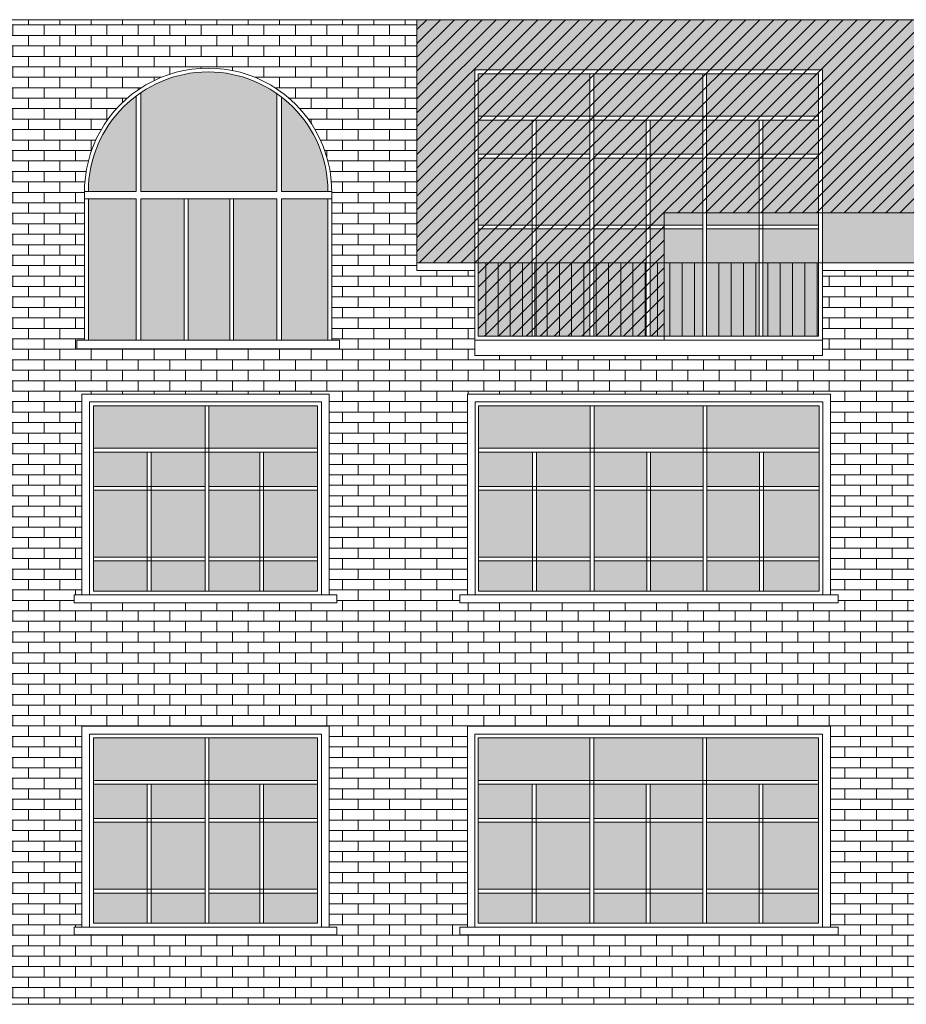
# Model space of a CAD drawing. Extents: x -5937 to 47, y 48 to 6587.
# Drawn here: x -5849 to -5837, y 6047 to 6060 of the extents above; entities that cross this region are included whole.
import ezdxf

# ---------------------------------------------------------------- set-up
doc = ezdxf.new("R2010")
doc.units = 0
for name, color, linetype, lineweight in [('1', 7, 'CONTINUOUS', 18), ('C9', 9, 'CONTINUOUS', 18), ('H', 33, 'CONTINUOUS', 15), ('SYMB', 33, 'CONTINUOUS', 15), ('z-COSTRUZIONI', 11, 'CONTINUOUS', 15)]:
    doc.layers.add(name, color=color, linetype=linetype, lineweight=lineweight)
pattern_1 = [(0, (-200, -145), (0, 0.1354836), []), (90, (-200, -145), (-0.2032, 0.1354836), [0.1354836, -0.1354836])]
pattern_2 = [(45, (-5831.09907, 6141.72957), (-0.08980256, 0.08980256), [])]

msp = doc.modelspace()

# ---------------------------------------------------------------- hatches: boundary and pattern name
at = {"layer": 'C9'}
h = msp.add_hatch(color=253, dxfattribs=at)
h.set_gradient(color1=(154, 155, 152), color2=(222, 222, 222), one_color=1, tint=0.87, name='HEMISPHERICAL')
h.paths.add_polyline_path([(-5847.361, 6057.22), (-5847.981, 6057.22), (-5847.981, 6055.39), (-5847.361, 6055.39)])
h.paths.add_polyline_path([(-5846.741, 6057.22), (-5847.301, 6057.22), (-5847.301, 6055.39), (-5846.741, 6055.39)])
h.paths.add_polyline_path([(-5846.151, 6057.22), (-5846.691, 6057.22), (-5846.691, 6055.39), (-5846.151, 6055.39)])
h.paths.add_polyline_path([(-5845.541, 6057.22), (-5846.101, 6057.22), (-5846.101, 6055.39), (-5845.541, 6055.39)])
h.paths.add_polyline_path([(-5844.881, 6057.22), (-5845.481, 6057.22), (-5845.481, 6055.39), (-5844.881, 6055.39)])
h.paths.add_polyline_path([(-5845.481, 6058.537), (-5845.481, 6057.317), (-5844.881, 6057.317, 0.23107)])
h.paths.add_polyline_path([(-5845.541, 6058.582, 0.311475), (-5847.301, 6058.596), (-5847.301, 6057.317), (-5845.541, 6057.317)])
h.paths.add_polyline_path([(-5847.361, 6058.553, 0.235509), (-5847.981, 6057.317), (-5847.361, 6057.317)])
at = {"layer": 'H', "true_color": 0xf5eed3}
h = msp.add_hatch(dxfattribs=at)
h.set_pattern_fill('AR-SAND', color=254, scale=0.002, style=0)
h.set_pattern_definition([(37.5, (-5855.75107, 6056.38977), (-0.00320006, 0.09788265), [0, -0.077216, 0, -0.08636, 0, -0.08255]), (7.5, (-5855.75107, 6056.38977), (0.0899047, 0.143365), [0, -0.041656, 0, -0.069596, 0, -0.02667]), (327.5, (-5855.81355, 6056.38977), (0.15819847, 0.00028744), [0, -0.0254, 0, -0.09144, 0, -0.11938]), (317.5, (-5855.81355, 6056.38977), (0.1527113, 0.0445859), [0, -0.0127, 0, -0.059944, 0, -0.06858])])
h.paths.add_polyline_path([(-5849.13, 6059.54), (-5855.751, 6059.54), (-5855.751, 6056.49), (-5855.751, 6056.39), (-5854.381, 6056.39), (-5854.381, 6058.89), (-5849.881, 6058.89), (-5849.881, 6056.39), (-5849.13, 6056.39)])
h.paths.add_polyline_path([(-5842.981, 6058.89), (-5838.481, 6058.89), (-5838.481, 6056.39), (-5837.18, 6056.39), (-5837.18, 6057.49), (-5837.18, 6059.54), (-5843.73, 6059.54), (-5843.73, 6056.39), (-5842.981, 6056.39)])
at = {"layer": 'H', "true_color": 0xd1805f}
h = msp.add_hatch(dxfattribs=at)
h.set_pattern_fill('AR-BRSTD', color=23, scale=0.002, style=0)
h.set_pattern_definition(pattern_1)
h.paths.add_polyline_path([(-5843.73, 6059.54), (-5849.13, 6059.54), (-5849.13, 6056.29), (-5849.881, 6056.29), (-5849.881, 6055.19), (-5842.981, 6055.19), (-5842.981, 6056.29), (-5843.73, 6056.29)])
h.paths.add_polyline_path([(-5844.831, 6057.287), (-5844.831, 6055.39), (-5844.731, 6055.39), (-5844.731, 6055.279), (-5848.131, 6055.279), (-5848.131, 6055.39), (-5848.031, 6055.39), (-5848.031, 6057.287, -1.01655)], flags=16)
h = msp.add_hatch(dxfattribs=at)
h.set_pattern_fill('AR-BRSTD', color=23, scale=0.002, style=0)
h.set_pattern_definition(pattern_1)
h.paths.add_polyline_path([(-5844.731, 6055.19), (-5849.881, 6055.19), (-5854.381, 6055.19), (-5854.381, 6056.29), (-5855.751, 6056.29), (-5855.751, 6055.39), (-5855.751, 6046.79), (-5844.731, 6046.79)])
h.paths.add_polyline_path([(-5849.676, 6052.09), (-5849.676, 6051.99), (-5854.575, 6051.99), (-5854.575, 6052.09), (-5854.475, 6052.09), (-5854.475, 6054.69), (-5849.776, 6054.69), (-5849.776, 6052.09)], flags=16)
h.paths.add_polyline_path([(-5848.166, 6052.09), (-5848.066, 6052.09), (-5848.066, 6054.69), (-5844.866, 6054.69), (-5844.866, 6052.09), (-5844.766, 6052.09), (-5844.766, 6051.99), (-5848.166, 6051.99)], flags=16)
h.paths.add_polyline_path([(-5849.781, 6050.39), (-5849.781, 6047.79), (-5849.681, 6047.79), (-5849.681, 6047.69), (-5854.581, 6047.69), (-5854.581, 6047.79), (-5854.481, 6047.79), (-5854.481, 6050.39)], flags=16)
h.paths.add_polyline_path([(-5848.066, 6050.39), (-5844.866, 6050.39), (-5844.866, 6047.79), (-5844.766, 6047.79), (-5844.766, 6047.69), (-5848.166, 6047.69), (-5848.166, 6047.79), (-5848.066, 6047.79)], flags=16)
h = msp.add_hatch(dxfattribs=at)
h.set_pattern_fill('AR-BRSTD', color=23, scale=0.002, style=0)
h.set_pattern_definition(pattern_1)
h.paths.add_polyline_path([(-5837.18, 6056.29), (-5838.481, 6056.29), (-5838.481, 6055.19), (-5842.981, 6055.19), (-5844.731, 6055.19), (-5844.731, 6046.79), (-5837.18, 6046.79)])
h.paths.add_polyline_path([(-5838.276, 6051.99), (-5843.175, 6051.99), (-5843.175, 6052.09), (-5843.075, 6052.09), (-5843.075, 6054.69), (-5838.376, 6054.69), (-5838.376, 6052.09), (-5838.276, 6052.09)], flags=16)
h.paths.add_polyline_path([(-5838.376, 6050.39), (-5838.376, 6047.79), (-5838.276, 6047.79), (-5838.276, 6047.69), (-5843.175, 6047.69), (-5843.175, 6047.79), (-5843.075, 6047.79), (-5843.075, 6050.39)], flags=16)
at = {"layer": 'SYMB'}
h = msp.add_hatch(dxfattribs=at)
h.set_pattern_fill('ANSI31', color=256, scale=0.05, angle=45, style=0)
h.set_pattern_definition([(90, (-64.02062, 454.23424), (-0.15875, 3e-17), [])])
h.paths.add_polyline_path([(-5842.936, 6056.39), (-5838.531, 6056.39), (-5838.531, 6055.44), (-5842.936, 6055.44)])
at = {"layer": 'z-COSTRUZIONI', "true_color": 0x787878}
h = msp.add_hatch(dxfattribs=at)
h.set_pattern_fill('ANSI31', color=8, scale=0.04, style=0)
h.set_pattern_definition(pattern_2)
h.paths.add_polyline_path([(-5842.981, 6058.89), (-5838.481, 6058.89), (-5838.481, 6057.04), (-5837.18, 6057.04), (-5837.18, 6059.54), (-5843.73, 6059.54), (-5843.73, 6056.39), (-5842.981, 6056.39)])
h.paths.add_polyline_path([(-5838.481, 6058.89), (-5842.981, 6058.89), (-5842.981, 6056.39), (-5842.936, 6056.39), (-5842.936, 6058.84), (-5838.531, 6058.84), (-5838.531, 6057.04), (-5838.481, 6057.04)], flags=17)
h.paths.add_polyline_path([(-5842.171, 6058.84), (-5842.221, 6058.84), (-5842.221, 6058.29), (-5842.171, 6058.29)], flags=16)
h.paths.add_polyline_path([(-5842.171, 6058.29), (-5842.221, 6058.29), (-5842.221, 6058.24), (-5842.171, 6058.24)], flags=16)
h.paths.add_polyline_path([(-5842.171, 6058.24), (-5842.221, 6058.24), (-5842.221, 6056.39), (-5842.171, 6056.39)])
h.paths.add_polyline_path([(-5842.221, 6058.29), (-5842.936, 6058.29), (-5842.936, 6058.24), (-5842.221, 6058.24)], flags=16)
h.paths.add_polyline_path([(-5841.491, 6058.29), (-5842.171, 6058.29), (-5842.171, 6058.24), (-5841.491, 6058.24)], flags=16)
h.paths.add_polyline_path([(-5841.441, 6058.29), (-5841.491, 6058.29), (-5841.491, 6058.24), (-5841.441, 6058.24)], flags=16)
h.paths.add_polyline_path([(-5841.441, 6058.84), (-5841.491, 6058.84), (-5841.491, 6058.29), (-5841.441, 6058.29)], flags=16)
h.paths.add_polyline_path([(-5841.441, 6058.24), (-5841.491, 6058.24), (-5841.491, 6056.39), (-5841.441, 6056.39)], flags=16)
h.paths.add_polyline_path([(-5840.761, 6058.29), (-5841.441, 6058.29), (-5841.441, 6058.24), (-5840.761, 6058.24)], flags=16)
h.paths.add_polyline_path([(-5840.711, 6058.29), (-5840.761, 6058.29), (-5840.761, 6058.24), (-5840.711, 6058.24)], flags=16)
h.paths.add_polyline_path([(-5840.711, 6058.84), (-5840.761, 6058.84), (-5840.761, 6058.29), (-5840.711, 6058.29)], flags=16)
h.paths.add_polyline_path([(-5840.031, 6058.29), (-5840.711, 6058.29), (-5840.711, 6058.24), (-5840.031, 6058.24)], flags=16)
h.paths.add_polyline_path([(-5840.711, 6058.24), (-5840.761, 6058.24), (-5840.761, 6056.39), (-5840.711, 6056.39)])
h.paths.add_polyline_path([(-5839.981, 6058.29), (-5840.031, 6058.29), (-5840.031, 6058.24), (-5839.981, 6058.24)], flags=16)
h.paths.add_polyline_path([(-5839.981, 6058.84), (-5840.031, 6058.84), (-5840.031, 6058.29), (-5839.981, 6058.29)], flags=16)
h.paths.add_polyline_path([(-5839.981, 6058.24), (-5840.031, 6058.24), (-5840.031, 6057.04), (-5839.981, 6057.04)], flags=16)
h.paths.add_polyline_path([(-5839.301, 6058.29), (-5839.981, 6058.29), (-5839.981, 6058.24), (-5839.301, 6058.24)], flags=16)
h.paths.add_polyline_path([(-5839.251, 6058.29), (-5839.301, 6058.29), (-5839.301, 6058.24), (-5839.251, 6058.24)], flags=16)
h.paths.add_polyline_path([(-5839.251, 6058.24), (-5839.301, 6058.24), (-5839.301, 6057.04), (-5839.251, 6057.04)], flags=16)
h.paths.add_polyline_path([(-5838.531, 6058.29), (-5839.251, 6058.29), (-5839.251, 6058.24), (-5838.531, 6058.24)], flags=16)
h.paths.add_polyline_path([(-5839.251, 6058.84), (-5839.301, 6058.84), (-5839.301, 6058.29), (-5839.251, 6058.29)], flags=16)
h.paths.add_polyline_path([(-5842.221, 6058.24), (-5842.936, 6058.24), (-5842.936, 6056.39), (-5842.221, 6056.39)], flags=16)
h.paths.add_polyline_path([(-5841.491, 6058.24), (-5842.171, 6058.24), (-5842.171, 6056.39), (-5841.491, 6056.39)])
h.paths.add_polyline_path([(-5840.761, 6058.24), (-5841.441, 6058.24), (-5841.441, 6056.39), (-5840.761, 6056.39)], flags=16)
h.paths.add_polyline_path([(-5840.031, 6058.24), (-5840.711, 6058.24), (-5840.711, 6056.39), (-5840.53, 6056.39), (-5840.53, 6057.04), (-5840.031, 6057.04)], flags=16)
h.paths.add_polyline_path([(-5839.301, 6058.24), (-5839.981, 6058.24), (-5839.981, 6057.04), (-5839.301, 6057.04)], flags=16)
h.paths.add_polyline_path([(-5838.531, 6058.24), (-5839.251, 6058.24), (-5839.251, 6057.04), (-5838.531, 6057.04)], flags=16)
h.paths.add_polyline_path([(-5838.531, 6058.84), (-5839.251, 6058.84), (-5839.251, 6058.29), (-5838.531, 6058.29)], flags=16)
h.paths.add_polyline_path([(-5839.301, 6058.84), (-5839.981, 6058.84), (-5839.981, 6058.29), (-5839.301, 6058.29)], flags=16)
h.paths.add_polyline_path([(-5840.031, 6058.84), (-5840.711, 6058.84), (-5840.711, 6058.29), (-5840.031, 6058.29)], flags=16)
h.paths.add_polyline_path([(-5840.761, 6058.84), (-5841.441, 6058.84), (-5841.441, 6058.29), (-5840.761, 6058.29)], flags=16)
h.paths.add_polyline_path([(-5841.491, 6058.84), (-5842.171, 6058.84), (-5842.171, 6058.29), (-5841.491, 6058.29)], flags=16)
h.paths.add_polyline_path([(-5842.221, 6058.84), (-5842.936, 6058.84), (-5842.936, 6058.29), (-5842.221, 6058.29)], flags=16)
at = {"layer": 'z-COSTRUZIONI'}
h = msp.add_hatch(color=253, dxfattribs=at)
h.set_gradient(color1=(154, 155, 152), color2=(222, 222, 222), one_color=1, tint=0.87, name='HEMISPHERICAL')
h.paths.add_polyline_path([(-5841.491, 6058.84), (-5842.936, 6058.84), (-5842.936, 6058.29), (-5841.491, 6058.29)])
h.paths.add_polyline_path([(-5840.031, 6058.84), (-5841.441, 6058.84), (-5841.441, 6058.29), (-5840.031, 6058.29)])
h.paths.add_polyline_path([(-5838.531, 6058.84), (-5839.981, 6058.84), (-5839.981, 6058.29), (-5838.531, 6058.29)])
h.paths.add_polyline_path([(-5838.531, 6058.24), (-5839.251, 6058.24), (-5839.251, 6057.797), (-5838.531, 6057.797)])
h.paths.add_polyline_path([(-5839.301, 6058.24), (-5839.981, 6058.24), (-5839.981, 6057.797), (-5839.301, 6057.797)])
h.paths.add_polyline_path([(-5840.031, 6058.24), (-5840.711, 6058.24), (-5840.711, 6057.797), (-5840.031, 6057.797)])
h.paths.add_polyline_path([(-5840.761, 6058.24), (-5841.441, 6058.24), (-5841.441, 6057.797), (-5840.761, 6057.797)])
h.paths.add_polyline_path([(-5841.491, 6058.24), (-5842.188, 6058.24), (-5842.188, 6057.797), (-5841.491, 6057.797)])
h.paths.add_polyline_path([(-5842.238, 6058.24), (-5842.936, 6058.24), (-5842.936, 6057.797), (-5842.238, 6057.797)])
h.paths.add_polyline_path([(-5842.238, 6057.747), (-5842.936, 6057.747), (-5842.936, 6056.881), (-5842.551, 6056.881), (-5842.551, 6057.04), (-5842.238, 6057.04)])
h.paths.add_polyline_path([(-5841.491, 6057.747), (-5842.188, 6057.747), (-5842.188, 6057.04), (-5841.491, 6057.04)])
h.paths.add_polyline_path([(-5840.761, 6057.747), (-5841.441, 6057.747), (-5841.441, 6057.04), (-5840.761, 6057.04)])
h.paths.add_polyline_path([(-5840.031, 6057.747), (-5840.711, 6057.747), (-5840.711, 6057.04), (-5840.031, 6057.04)])
h.paths.add_polyline_path([(-5839.301, 6057.747), (-5839.981, 6057.747), (-5839.981, 6057.04), (-5839.301, 6057.04)])
h.paths.add_polyline_path([(-5838.531, 6057.747), (-5839.251, 6057.747), (-5839.251, 6057.04), (-5838.531, 6057.04)])
h.paths.add_polyline_path([(-5838.531, 6057.04), (-5839.251, 6057.04), (-5839.251, 6056.881), (-5838.531, 6056.881)])
h.paths.add_polyline_path([(-5839.301, 6057.04), (-5839.981, 6057.04), (-5839.981, 6056.881), (-5839.301, 6056.881)])
h.paths.add_polyline_path([(-5840.031, 6057.04), (-5840.711, 6057.04), (-5840.711, 6056.881), (-5840.031, 6056.881)])
h.paths.add_polyline_path([(-5840.761, 6057.04), (-5841.441, 6057.04), (-5841.441, 6056.881), (-5840.761, 6056.881)])
h.paths.add_polyline_path([(-5841.491, 6057.04), (-5842.188, 6057.04), (-5842.188, 6056.881), (-5841.491, 6056.881)])
h.paths.add_polyline_path([(-5842.238, 6057.04), (-5842.551, 6057.04), (-5842.551, 6056.881), (-5842.238, 6056.881)])
h.paths.add_polyline_path([(-5842.238, 6056.831), (-5842.551, 6056.831), (-5842.551, 6056.39), (-5842.238, 6056.39)])
h.paths.add_polyline_path([(-5842.551, 6056.831), (-5842.936, 6056.831), (-5842.936, 6056.39), (-5842.551, 6056.39)])
h.paths.add_polyline_path([(-5841.491, 6056.831), (-5842.188, 6056.831), (-5842.188, 6056.39), (-5841.491, 6056.39)])
h.paths.add_polyline_path([(-5840.761, 6056.831), (-5841.441, 6056.831), (-5841.441, 6056.39), (-5840.761, 6056.39)])
h.paths.add_polyline_path([(-5840.031, 6056.831), (-5840.711, 6056.831), (-5840.711, 6056.39), (-5840.031, 6056.39)])
h.paths.add_polyline_path([(-5839.301, 6056.831), (-5839.981, 6056.831), (-5839.981, 6056.39), (-5839.301, 6056.39)])
h.paths.add_polyline_path([(-5838.531, 6056.831), (-5839.251, 6056.831), (-5839.251, 6056.39), (-5838.531, 6056.39)])
h.paths.add_polyline_path([(-5838.531, 6056.39), (-5839.251, 6056.39), (-5839.251, 6055.44), (-5838.531, 6055.44)])
h.paths.add_polyline_path([(-5839.301, 6056.39), (-5839.981, 6056.39), (-5839.981, 6055.44), (-5839.301, 6055.44)])
h.paths.add_polyline_path([(-5840.031, 6056.39), (-5840.711, 6056.39), (-5840.711, 6055.44), (-5840.031, 6055.44)])
h.paths.add_polyline_path([(-5840.761, 6056.39), (-5841.441, 6056.39), (-5841.441, 6055.44), (-5840.761, 6055.44)])
h.paths.add_polyline_path([(-5841.491, 6056.39), (-5842.188, 6056.39), (-5842.188, 6055.44), (-5841.491, 6055.44)])
h.paths.add_polyline_path([(-5842.238, 6056.39), (-5842.551, 6056.39), (-5842.551, 6055.44), (-5842.238, 6055.44)])
h.paths.add_polyline_path([(-5842.551, 6056.39), (-5842.936, 6056.39), (-5842.936, 6055.44), (-5842.551, 6055.44)])
at = {"layer": 'z-COSTRUZIONI', "true_color": 0x787878}
h = msp.add_hatch(dxfattribs=at)
h.set_pattern_fill('ANSI31', color=8, scale=0.04, style=0)
h.set_pattern_definition(pattern_2)
h.paths.add_polyline_path([(-5842.221, 6056.39), (-5842.936, 6056.39), (-5842.936, 6055.44), (-5842.221, 6055.44)])
h.paths.add_polyline_path([(-5842.171, 6056.39), (-5842.221, 6056.39), (-5842.221, 6055.44), (-5842.171, 6055.44)])
h.paths.add_polyline_path([(-5841.491, 6056.39), (-5842.171, 6056.39), (-5842.171, 6055.44), (-5841.491, 6055.44)])
h.paths.add_polyline_path([(-5841.441, 6056.39), (-5841.491, 6056.39), (-5841.491, 6055.44), (-5841.441, 6055.44)])
h.paths.add_polyline_path([(-5840.761, 6056.39), (-5841.441, 6056.39), (-5841.441, 6055.44), (-5840.761, 6055.44)])
h.paths.add_polyline_path([(-5840.711, 6056.39), (-5840.761, 6056.39), (-5840.761, 6055.44), (-5840.711, 6055.44)])
h.paths.add_polyline_path([(-5840.53, 6056.39), (-5840.711, 6056.39), (-5840.711, 6055.44), (-5840.53, 6055.44)])
at = {"layer": 'z-COSTRUZIONI'}
h = msp.add_hatch(color=253, dxfattribs=at)
h.set_gradient(color1=(154, 155, 152), color2=(222, 222, 222), one_color=1, tint=0.87, name='HEMISPHERICAL')
h.paths.add_polyline_path([(-5846.471, 6054.54), (-5847.916, 6054.54), (-5847.916, 6053.99), (-5846.471, 6053.99)])
h.paths.add_polyline_path([(-5845.016, 6054.54), (-5846.421, 6054.54), (-5846.421, 6053.99), (-5845.016, 6053.99)])
h.paths.add_polyline_path([(-5847.218, 6053.94), (-5847.916, 6053.94), (-5847.916, 6053.497), (-5847.218, 6053.497)])
h.paths.add_polyline_path([(-5846.471, 6053.94), (-5847.168, 6053.94), (-5847.168, 6053.497), (-5846.471, 6053.497)])
h.paths.add_polyline_path([(-5845.763, 6053.94), (-5846.421, 6053.94), (-5846.421, 6053.497), (-5845.763, 6053.497)])
h.paths.add_polyline_path([(-5845.016, 6053.94), (-5845.713, 6053.94), (-5845.713, 6053.497), (-5845.016, 6053.497)])
h.paths.add_polyline_path([(-5845.016, 6053.447), (-5845.713, 6053.447), (-5845.713, 6052.581), (-5845.016, 6052.581)])
h.paths.add_polyline_path([(-5845.763, 6053.447), (-5846.421, 6053.447), (-5846.421, 6052.581), (-5845.763, 6052.581)])
h.paths.add_polyline_path([(-5846.471, 6053.447), (-5847.168, 6053.447), (-5847.168, 6052.581), (-5846.471, 6052.581)])
h.paths.add_polyline_path([(-5847.218, 6053.447), (-5847.916, 6053.447), (-5847.916, 6052.581), (-5847.218, 6052.581)])
h.paths.add_polyline_path([(-5847.218, 6052.531), (-5847.916, 6052.531), (-5847.916, 6052.14), (-5847.218, 6052.14)])
h.paths.add_polyline_path([(-5846.471, 6052.531), (-5847.168, 6052.531), (-5847.168, 6052.14), (-5846.471, 6052.14)])
h.paths.add_polyline_path([(-5845.763, 6052.531), (-5846.421, 6052.531), (-5846.421, 6052.14), (-5845.763, 6052.14)])
h.paths.add_polyline_path([(-5845.016, 6052.531), (-5845.713, 6052.531), (-5845.713, 6052.14), (-5845.016, 6052.14)])
h = msp.add_hatch(color=253, dxfattribs=at)
h.set_gradient(color1=(154, 155, 152), color2=(222, 222, 222), one_color=1, tint=0.87, name='HEMISPHERICAL')
h.paths.add_polyline_path([(-5841.486, 6054.54), (-5842.931, 6054.54), (-5842.931, 6053.99), (-5841.486, 6053.99)])
h.paths.add_polyline_path([(-5840.026, 6054.54), (-5841.436, 6054.54), (-5841.436, 6053.99), (-5840.026, 6053.99)])
h.paths.add_polyline_path([(-5838.526, 6054.54), (-5839.976, 6054.54), (-5839.976, 6053.99), (-5838.526, 6053.99)])
h.paths.add_polyline_path([(-5839.296, 6053.94), (-5839.976, 6053.94), (-5839.976, 6053.497), (-5839.296, 6053.497)])
h.paths.add_polyline_path([(-5838.526, 6053.94), (-5839.246, 6053.94), (-5839.246, 6053.497), (-5838.526, 6053.497)])
h.paths.add_polyline_path([(-5838.526, 6053.447), (-5839.246, 6053.447), (-5839.246, 6052.581), (-5838.526, 6052.581)])
h.paths.add_polyline_path([(-5839.296, 6053.447), (-5839.976, 6053.447), (-5839.976, 6052.581), (-5839.296, 6052.581)])
h.paths.add_polyline_path([(-5840.026, 6053.447), (-5840.706, 6053.447), (-5840.706, 6052.581), (-5840.026, 6052.581)])
h.paths.add_polyline_path([(-5840.756, 6053.447), (-5841.436, 6053.447), (-5841.436, 6052.581), (-5840.756, 6052.581)])
h.paths.add_polyline_path([(-5840.756, 6053.94), (-5841.436, 6053.94), (-5841.436, 6053.497), (-5840.756, 6053.497)])
h.paths.add_polyline_path([(-5840.026, 6053.94), (-5840.706, 6053.94), (-5840.706, 6053.497), (-5840.026, 6053.497)])
h.paths.add_polyline_path([(-5840.026, 6052.531), (-5840.706, 6052.531), (-5840.706, 6052.14), (-5840.026, 6052.14)])
h.paths.add_polyline_path([(-5839.296, 6052.531), (-5839.976, 6052.531), (-5839.976, 6052.14), (-5839.296, 6052.14)])
h.paths.add_polyline_path([(-5838.526, 6052.531), (-5839.246, 6052.531), (-5839.246, 6052.14), (-5838.526, 6052.14)])
h.paths.add_polyline_path([(-5840.756, 6052.531), (-5841.436, 6052.531), (-5841.436, 6052.14), (-5840.756, 6052.14)])
h.paths.add_polyline_path([(-5841.486, 6052.531), (-5842.183, 6052.531), (-5842.183, 6052.14), (-5841.486, 6052.14)])
h.paths.add_polyline_path([(-5842.233, 6052.531), (-5842.931, 6052.531), (-5842.931, 6052.14), (-5842.233, 6052.14)])
h.paths.add_polyline_path([(-5842.233, 6053.447), (-5842.931, 6053.447), (-5842.931, 6052.581), (-5842.233, 6052.581)])
h.paths.add_polyline_path([(-5841.486, 6053.447), (-5842.183, 6053.447), (-5842.183, 6052.581), (-5841.486, 6052.581)])
h.paths.add_polyline_path([(-5841.486, 6053.94), (-5842.183, 6053.94), (-5842.183, 6053.497), (-5841.486, 6053.497)])
h.paths.add_polyline_path([(-5842.233, 6053.94), (-5842.931, 6053.94), (-5842.931, 6053.497), (-5842.233, 6053.497)])
h = msp.add_hatch(color=253, dxfattribs=at)
h.set_gradient(color1=(154, 155, 152), color2=(222, 222, 222), one_color=1, tint=0.87, name='HEMISPHERICAL')
h.paths.add_polyline_path([(-5846.471, 6050.24), (-5847.916, 6050.24), (-5847.916, 6049.69), (-5846.471, 6049.69)])
h.paths.add_polyline_path([(-5845.016, 6050.24), (-5846.421, 6050.24), (-5846.421, 6049.69), (-5845.016, 6049.69)])
h.paths.add_polyline_path([(-5847.218, 6049.64), (-5847.916, 6049.64), (-5847.916, 6049.197), (-5847.218, 6049.197)])
h.paths.add_polyline_path([(-5846.471, 6049.64), (-5847.168, 6049.64), (-5847.168, 6049.197), (-5846.471, 6049.197)])
h.paths.add_polyline_path([(-5845.763, 6049.64), (-5846.421, 6049.64), (-5846.421, 6049.197), (-5845.763, 6049.197)])
h.paths.add_polyline_path([(-5845.016, 6049.64), (-5845.713, 6049.64), (-5845.713, 6049.197), (-5845.016, 6049.197)])
h.paths.add_polyline_path([(-5845.016, 6049.147), (-5845.713, 6049.147), (-5845.713, 6048.281), (-5845.016, 6048.281)])
h.paths.add_polyline_path([(-5845.763, 6049.147), (-5846.421, 6049.147), (-5846.421, 6048.281), (-5845.763, 6048.281)])
h.paths.add_polyline_path([(-5846.471, 6049.147), (-5847.168, 6049.147), (-5847.168, 6048.281), (-5846.471, 6048.281)])
h.paths.add_polyline_path([(-5847.218, 6049.147), (-5847.916, 6049.147), (-5847.916, 6048.281), (-5847.218, 6048.281)])
h.paths.add_polyline_path([(-5847.218, 6048.231), (-5847.916, 6048.231), (-5847.916, 6047.84), (-5847.218, 6047.84)])
h.paths.add_polyline_path([(-5846.471, 6048.231), (-5847.168, 6048.231), (-5847.168, 6047.84), (-5846.471, 6047.84)])
h.paths.add_polyline_path([(-5845.763, 6048.231), (-5846.421, 6048.231), (-5846.421, 6047.84), (-5845.763, 6047.84)])
h.paths.add_polyline_path([(-5845.016, 6048.231), (-5845.713, 6048.231), (-5845.713, 6047.84), (-5845.016, 6047.84)])
h = msp.add_hatch(color=253, dxfattribs=at)
h.set_gradient(color1=(154, 155, 152), color2=(222, 222, 222), one_color=1, tint=0.87, name='HEMISPHERICAL')
h.paths.add_polyline_path([(-5841.491, 6050.24), (-5842.936, 6050.24), (-5842.936, 6049.69), (-5841.491, 6049.69)])
h.paths.add_polyline_path([(-5840.031, 6050.24), (-5841.441, 6050.24), (-5841.441, 6049.69), (-5840.031, 6049.69)])
h.paths.add_polyline_path([(-5838.531, 6050.24), (-5839.981, 6050.24), (-5839.981, 6049.69), (-5838.531, 6049.69)])
h.paths.add_polyline_path([(-5839.301, 6049.64), (-5839.981, 6049.64), (-5839.981, 6049.197), (-5839.301, 6049.197)])
h.paths.add_polyline_path([(-5838.531, 6049.64), (-5839.251, 6049.64), (-5839.251, 6049.197), (-5838.531, 6049.197)])
h.paths.add_polyline_path([(-5838.531, 6049.147), (-5839.251, 6049.147), (-5839.251, 6048.281), (-5838.531, 6048.281)])
h.paths.add_polyline_path([(-5839.301, 6049.147), (-5839.981, 6049.147), (-5839.981, 6048.281), (-5839.301, 6048.281)])
h.paths.add_polyline_path([(-5840.031, 6049.147), (-5840.711, 6049.147), (-5840.711, 6048.281), (-5840.031, 6048.281)])
h.paths.add_polyline_path([(-5840.761, 6049.147), (-5841.441, 6049.147), (-5841.441, 6048.281), (-5840.761, 6048.281)])
h.paths.add_polyline_path([(-5840.761, 6049.64), (-5841.441, 6049.64), (-5841.441, 6049.197), (-5840.761, 6049.197)])
h.paths.add_polyline_path([(-5840.031, 6049.64), (-5840.711, 6049.64), (-5840.711, 6049.197), (-5840.031, 6049.197)])
h.paths.add_polyline_path([(-5840.031, 6048.231), (-5840.711, 6048.231), (-5840.711, 6047.84), (-5840.031, 6047.84)])
h.paths.add_polyline_path([(-5839.301, 6048.231), (-5839.981, 6048.231), (-5839.981, 6047.84), (-5839.301, 6047.84)])
h.paths.add_polyline_path([(-5838.531, 6048.231), (-5839.251, 6048.231), (-5839.251, 6047.84), (-5838.531, 6047.84)])
h.paths.add_polyline_path([(-5840.761, 6048.231), (-5841.441, 6048.231), (-5841.441, 6047.84), (-5840.761, 6047.84)])
h.paths.add_polyline_path([(-5841.491, 6048.231), (-5842.188, 6048.231), (-5842.188, 6047.84), (-5841.491, 6047.84)])
h.paths.add_polyline_path([(-5842.238, 6048.231), (-5842.936, 6048.231), (-5842.936, 6047.84), (-5842.238, 6047.84)])
h.paths.add_polyline_path([(-5842.238, 6049.147), (-5842.936, 6049.147), (-5842.936, 6048.281), (-5842.238, 6048.281)])
h.paths.add_polyline_path([(-5841.491, 6049.147), (-5842.188, 6049.147), (-5842.188, 6048.281), (-5841.491, 6048.281)])
h.paths.add_polyline_path([(-5841.491, 6049.64), (-5842.188, 6049.64), (-5842.188, 6049.197), (-5841.491, 6049.197)])
h.paths.add_polyline_path([(-5842.238, 6049.64), (-5842.936, 6049.64), (-5842.936, 6049.197), (-5842.238, 6049.197)])

# ---------------------------------------------------------------- linework, layer by layer
at = {"layer": '1'}
for p, q in [((-5855.751, 6059.54), (-5804.03, 6059.54)), ((-5843.73, 6059.54), (-5843.73, 6056.29)), ((-5848.031, 6055.39), (-5848.031, 6057.287)), ((-5844.831, 6055.39), (-5844.831, 6057.287)), ((-5842.981, 6056.39), (-5843.73, 6056.39)), ((-5842.981, 6056.39), (-5842.981, 6055.19)), ((-5842.981, 6056.39), (-5838.481, 6056.39)), ((-5838.481, 6055.19), (-5838.481, 6056.39)), ((-5838.481, 6056.39), (-5837.18, 6056.39)), ((-5843.73, 6056.29), (-5842.981, 6056.29)), ((-5838.481, 6056.29), (-5837.18, 6056.29)), ((-5842.981, 6055.39), (-5838.481, 6055.39)), ((-5842.981, 6055.19), (-5838.481, 6055.19)), ((-5842.975, 6054.59), (-5838.476, 6054.59)), ((-5842.975, 6052.09), (-5842.975, 6054.59)), ((-5838.476, 6054.59), (-5838.476, 6052.09)), ((-5844.966, 6052.09), (-5848.166, 6052.09)), ((-5848.166, 6051.99), (-5848.166, 6052.09)), ((-5844.966, 6052.09), (-5844.766, 6052.09)), ((-5844.766, 6052.09), (-5844.766, 6051.99)), ((-5838.276, 6052.09), (-5843.175, 6052.09)), ((-5843.175, 6051.99), (-5843.175, 6052.09)), ((-5838.276, 6052.09), (-5838.276, 6051.99)), ((-5844.766, 6051.99), (-5848.166, 6051.99)), ((-5838.276, 6051.99), (-5843.175, 6051.99)), ((-5847.966, 6047.79), (-5848.166, 6047.79)), ((-5848.166, 6047.69), (-5848.166, 6047.79)), ((-5844.966, 6047.79), (-5844.766, 6047.79)), ((-5844.766, 6047.79), (-5844.766, 6047.69)), ((-5838.276, 6047.79), (-5843.175, 6047.79)), ((-5843.175, 6047.69), (-5843.175, 6047.79)), ((-5838.276, 6047.79), (-5838.276, 6047.69)), ((-5844.766, 6047.69), (-5848.166, 6047.69)), ((-5838.276, 6047.69), (-5843.175, 6047.69)), ((-5825.561, 6046.79), (-5863.09, 6046.79))]:
    msp.add_line(p, q, dxfattribs=at)
for points in [[(-5842.936, 6056.39), (-5838.531, 6056.39), (-5838.531, 6055.44), (-5842.936, 6055.44)], [(-5848.131, 6055.39), (-5844.731, 6055.39), (-5844.731, 6055.279), (-5848.131, 6055.279)], [(-5847.966, 6054.59), (-5844.966, 6054.59), (-5844.966, 6052.09), (-5847.966, 6052.09)], [(-5847.966, 6050.29), (-5844.966, 6050.29), (-5844.966, 6047.79), (-5847.966, 6047.79)], [(-5842.981, 6050.29), (-5838.481, 6050.29), (-5838.481, 6047.79), (-5842.981, 6047.79)]]:
    msp.add_lwpolyline(points, close=True, dxfattribs=at)
msp.add_arc((-5846.431, 6057.313), 1.6, 359.0595, 180.9405, dxfattribs=at)
at = {"layer": 'SYMB'}
for p, q in [((-5842.936, 6058.84), (-5838.531, 6058.84)), ((-5842.936, 6055.44), (-5842.936, 6058.84)), ((-5841.491, 6055.44), (-5841.491, 6058.84)), ((-5841.441, 6055.44), (-5841.441, 6058.84)), ((-5840.031, 6055.44), (-5840.031, 6058.84)), ((-5839.981, 6055.44), (-5839.981, 6058.84)), ((-5838.531, 6058.84), (-5838.531, 6055.44)), ((-5847.361, 6057.317), (-5847.361, 6058.553)), ((-5847.301, 6057.317), (-5847.301, 6058.596)), ((-5845.541, 6057.317), (-5845.541, 6058.582)), ((-5845.481, 6057.317), (-5845.481, 6058.537)), ((-5838.531, 6058.29), (-5842.936, 6058.29)), ((-5838.531, 6058.24), (-5842.936, 6058.24)), ((-5842.238, 6055.44), (-5842.238, 6058.24)), ((-5842.188, 6055.44), (-5842.188, 6058.24)), ((-5840.761, 6055.44), (-5840.761, 6058.24)), ((-5840.711, 6055.44), (-5840.711, 6058.24)), ((-5839.301, 6055.44), (-5839.301, 6058.24)), ((-5839.251, 6055.44), (-5839.251, 6058.24)), ((-5841.491, 6057.797), (-5842.936, 6057.797)), ((-5840.031, 6057.797), (-5841.441, 6057.797)), ((-5838.531, 6057.797), (-5839.981, 6057.797)), ((-5841.491, 6057.747), (-5842.936, 6057.747)), ((-5840.031, 6057.747), (-5841.441, 6057.747)), ((-5838.531, 6057.747), (-5839.981, 6057.747)), ((-5848.031, 6057.317), (-5847.361, 6057.317)), ((-5847.301, 6057.317), (-5845.541, 6057.317)), ((-5845.481, 6057.317), (-5844.831, 6057.317)), ((-5848.031, 6057.22), (-5847.361, 6057.22)), ((-5848.031, 6057.22), (-5847.361, 6057.22)), ((-5847.981, 6057.22), (-5847.981, 6055.39)), ((-5847.361, 6057.22), (-5847.361, 6055.39)), ((-5847.361, 6055.39), (-5847.361, 6057.22)), ((-5847.301, 6057.22), (-5845.541, 6057.22)), ((-5847.301, 6055.39), (-5847.301, 6057.22)), ((-5846.741, 6057.22), (-5846.741, 6055.39)), ((-5846.741, 6055.39), (-5846.741, 6057.22)), ((-5846.691, 6055.39), (-5846.691, 6057.22)), ((-5846.151, 6055.39), (-5846.151, 6057.22)), ((-5846.101, 6055.39), (-5846.101, 6057.22)), ((-5846.101, 6055.39), (-5846.101, 6057.22)), ((-5845.541, 6057.22), (-5845.541, 6055.39)), ((-5845.481, 6057.22), (-5844.831, 6057.22)), ((-5845.481, 6055.39), (-5845.481, 6057.22)), ((-5845.481, 6055.39), (-5845.481, 6057.22)), ((-5845.481, 6057.22), (-5844.831, 6057.22)), ((-5844.881, 6057.22), (-5844.881, 6055.39)), ((-5841.491, 6056.881), (-5842.936, 6056.881)), ((-5841.491, 6056.831), (-5842.936, 6056.831)), ((-5840.031, 6056.881), (-5841.441, 6056.881)), ((-5840.031, 6056.831), (-5841.441, 6056.831)), ((-5838.531, 6056.881), (-5839.981, 6056.881)), ((-5838.531, 6056.831), (-5839.981, 6056.831)), ((-5848.031, 6055.39), (-5844.831, 6055.39)), ((-5838.531, 6055.44), (-5842.936, 6055.44)), ((-5848.066, 6054.69), (-5844.866, 6054.69)), ((-5848.066, 6052.09), (-5848.066, 6054.69)), ((-5844.866, 6054.69), (-5844.866, 6052.09)), ((-5843.075, 6054.69), (-5838.376, 6054.69)), ((-5843.075, 6052.09), (-5843.075, 6054.69)), ((-5838.376, 6054.69), (-5838.376, 6052.09)), ((-5847.916, 6054.54), (-5845.016, 6054.54)), ((-5847.916, 6052.14), (-5847.916, 6054.54)), ((-5846.471, 6052.14), (-5846.471, 6054.54)), ((-5846.421, 6052.14), (-5846.421, 6054.54)), ((-5845.016, 6054.54), (-5845.016, 6052.14)), ((-5842.931, 6054.54), (-5838.526, 6054.54)), ((-5842.931, 6052.14), (-5842.931, 6054.54)), ((-5841.486, 6052.14), (-5841.486, 6054.54)), ((-5841.436, 6052.14), (-5841.436, 6054.54)), ((-5840.026, 6052.14), (-5840.026, 6054.54)), ((-5839.976, 6052.14), (-5839.976, 6054.54)), ((-5838.526, 6054.54), (-5838.526, 6052.14)), ((-5845.016, 6053.99), (-5847.916, 6053.99)), ((-5838.526, 6053.99), (-5842.931, 6053.99)), ((-5845.016, 6053.94), (-5847.916, 6053.94)), ((-5847.218, 6052.14), (-5847.218, 6053.94)), ((-5847.168, 6052.14), (-5847.168, 6053.94)), ((-5845.763, 6052.14), (-5845.763, 6053.94)), ((-5845.713, 6052.14), (-5845.713, 6053.94)), ((-5838.526, 6053.94), (-5842.931, 6053.94)), ((-5842.233, 6052.14), (-5842.233, 6053.94)), ((-5842.183, 6052.14), (-5842.183, 6053.94)), ((-5840.756, 6052.14), (-5840.756, 6053.94)), ((-5840.706, 6052.14), (-5840.706, 6053.94)), ((-5839.296, 6052.14), (-5839.296, 6053.94)), ((-5839.246, 6052.14), (-5839.246, 6053.94)), ((-5846.471, 6053.497), (-5847.916, 6053.497)), ((-5846.471, 6053.447), (-5847.916, 6053.447)), ((-5845.016, 6053.497), (-5846.421, 6053.497)), ((-5845.016, 6053.447), (-5846.421, 6053.447)), ((-5841.486, 6053.497), (-5842.931, 6053.497)), ((-5841.486, 6053.447), (-5842.931, 6053.447)), ((-5840.026, 6053.497), (-5841.436, 6053.497)), ((-5840.026, 6053.447), (-5841.436, 6053.447)), ((-5838.526, 6053.497), (-5839.976, 6053.497)), ((-5838.526, 6053.447), (-5839.976, 6053.447)), ((-5846.471, 6052.581), (-5847.916, 6052.581)), ((-5845.016, 6052.581), (-5846.421, 6052.581)), ((-5841.486, 6052.581), (-5842.931, 6052.581)), ((-5840.026, 6052.581), (-5841.436, 6052.581)), ((-5838.526, 6052.581), (-5839.976, 6052.581)), ((-5846.471, 6052.531), (-5847.916, 6052.531)), ((-5845.016, 6052.531), (-5846.421, 6052.531)), ((-5841.486, 6052.531), (-5842.931, 6052.531)), ((-5840.026, 6052.531), (-5841.436, 6052.531)), ((-5838.526, 6052.531), (-5839.976, 6052.531)), ((-5845.016, 6052.14), (-5847.916, 6052.14)), ((-5838.526, 6052.14), (-5842.931, 6052.14)), ((-5848.066, 6050.39), (-5844.866, 6050.39)), ((-5848.066, 6047.79), (-5848.066, 6050.39)), ((-5844.866, 6050.39), (-5844.866, 6047.79)), ((-5843.081, 6050.39), (-5838.381, 6050.39)), ((-5843.075, 6047.79), (-5843.075, 6050.39)), ((-5838.376, 6050.39), (-5838.376, 6047.79)), ((-5847.916, 6050.24), (-5845.016, 6050.24)), ((-5847.916, 6047.84), (-5847.916, 6050.24)), ((-5846.471, 6047.84), (-5846.471, 6050.24)), ((-5846.421, 6047.84), (-5846.421, 6050.24)), ((-5845.016, 6050.24), (-5845.016, 6047.84)), ((-5842.936, 6050.24), (-5838.531, 6050.24)), ((-5842.936, 6047.84), (-5842.936, 6050.24)), ((-5841.491, 6047.84), (-5841.491, 6050.24)), ((-5841.441, 6047.84), (-5841.441, 6050.24)), ((-5840.031, 6047.84), (-5840.031, 6050.24)), ((-5839.981, 6047.84), (-5839.981, 6050.24)), ((-5838.531, 6050.24), (-5838.531, 6047.84)), ((-5845.016, 6049.69), (-5847.916, 6049.69)), ((-5845.016, 6049.64), (-5847.916, 6049.64)), ((-5847.218, 6047.84), (-5847.218, 6049.64)), ((-5847.168, 6047.84), (-5847.168, 6049.64)), ((-5845.763, 6047.84), (-5845.763, 6049.64)), ((-5845.713, 6047.84), (-5845.713, 6049.64)), ((-5838.531, 6049.69), (-5842.936, 6049.69)), ((-5838.531, 6049.64), (-5842.936, 6049.64)), ((-5842.238, 6047.84), (-5842.238, 6049.64)), ((-5842.188, 6047.84), (-5842.188, 6049.64)), ((-5840.761, 6047.84), (-5840.761, 6049.64)), ((-5840.711, 6047.84), (-5840.711, 6049.64)), ((-5839.301, 6047.84), (-5839.301, 6049.64)), ((-5839.251, 6047.84), (-5839.251, 6049.64)), ((-5846.471, 6049.197), (-5847.916, 6049.197)), ((-5846.471, 6049.147), (-5847.916, 6049.147)), ((-5845.016, 6049.197), (-5846.421, 6049.197)), ((-5845.016, 6049.147), (-5846.421, 6049.147)), ((-5841.491, 6049.197), (-5842.936, 6049.197)), ((-5841.491, 6049.147), (-5842.936, 6049.147)), ((-5840.031, 6049.197), (-5841.441, 6049.197)), ((-5840.031, 6049.147), (-5841.441, 6049.147)), ((-5838.531, 6049.197), (-5839.981, 6049.197)), ((-5838.531, 6049.147), (-5839.981, 6049.147)), ((-5846.471, 6048.281), (-5847.916, 6048.281)), ((-5846.471, 6048.231), (-5847.916, 6048.231)), ((-5845.016, 6048.281), (-5846.421, 6048.281)), ((-5845.016, 6048.231), (-5846.421, 6048.231)), ((-5841.491, 6048.281), (-5842.936, 6048.281)), ((-5841.491, 6048.231), (-5842.936, 6048.231)), ((-5840.031, 6048.281), (-5841.441, 6048.281)), ((-5840.031, 6048.231), (-5841.441, 6048.231)), ((-5838.531, 6048.281), (-5839.981, 6048.281)), ((-5838.531, 6048.231), (-5839.981, 6048.231)), ((-5845.016, 6047.84), (-5847.916, 6047.84)), ((-5838.531, 6047.84), (-5842.936, 6047.84))]:
    msp.add_line(p, q, dxfattribs=at)
msp.add_lwpolyline([(-5842.981, 6058.89), (-5838.481, 6058.89), (-5838.481, 6055.39), (-5842.981, 6055.39)], close=True, dxfattribs=at)
msp.add_arc((-5846.431, 6057.313), 1.55, 0.1308, 179.8692, dxfattribs=at)
at = {"layer": 'z-COSTRUZIONI', "color": 8, "true_color": 0x787878}
for q in [(-5840.53, 6055.39), (-5837.18, 6057.04)]:
    msp.add_line((-5840.53, 6057.04), q, dxfattribs=at)

doc.saveas('drawing.dxf')
